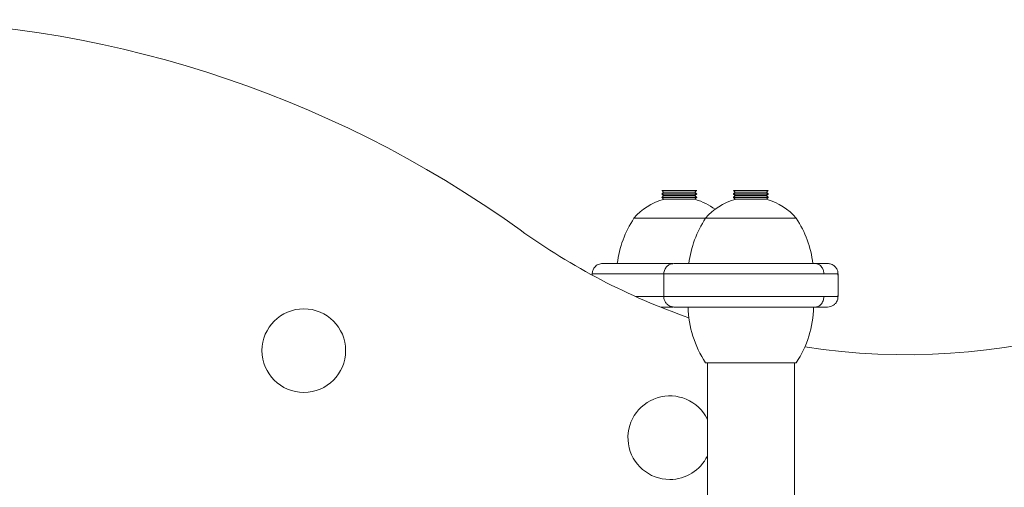
# Model space of a CAD drawing. Units: millimetres. Extents: x 933.42 to 937.62, y 487.14 to 490.5.
# Drawn here: x 935.57 to 935.85, y 488.87 to 489 of the extents above; entities that cross this region are included whole.
import ezdxf

# ---------------------------------------------------------------- set-up
doc = ezdxf.new("R2010")
doc.units = ezdxf.units.MM

# ---------------------------------------------------------------- blocks, each defined once
blk = doc.blocks.new('AS')
at = {"color": 7, "linetype": 'Continuous', "lineweight": 15}
for p, q in [((935.7502289809338, 488.955150189869), (935.7502289809338, 488.955100189869)), ((935.7602289809338, 488.955150189869), (935.7502289809338, 488.955150189869)), ((935.7602289809338, 488.955100189869), (935.7502289809338, 488.955100189869)), ((935.7502289809338, 488.954200189869), (935.7502289809338, 488.954100189869)), ((935.7502289809338, 488.954200189869), (935.7602289809338, 488.954200189869)), ((935.7602289809338, 488.954100189869), (935.7502289809338, 488.954100189869)), ((935.7502289809338, 488.953200189869), (935.7502289809338, 488.953100189869)), ((935.7502289809338, 488.953200189869), (935.7602289809338, 488.953200189869)), ((935.7602289809338, 488.953100189869), (935.7502289809338, 488.953100189869)), ((935.7502789809338, 488.955100189869), (935.7507289809338, 488.954650189869)), ((935.7507289809338, 488.954650189869), (935.7502789809338, 488.954200189869)), ((935.7502789809338, 488.954100189869), (935.7507289809338, 488.953650189869)), ((935.7507289809338, 488.953650189869), (935.7502789809338, 488.953200189869)), ((935.7502789809338, 488.953100189869), (935.7507289809338, 488.952650189869)), ((935.7507289809338, 488.952650189869), (935.750585907554, 488.9525071164891)), ((935.7507289809338, 488.954650189869), (935.7597289809338, 488.954650189869)), ((935.7507289809338, 488.953650189869), (935.7597289809338, 488.953650189869)), ((935.7507289809338, 488.952650189869), (935.7597289809338, 488.952650189869)), ((935.7597289809338, 488.954650189869), (935.7601789809338, 488.955100189869)), ((935.7601789809338, 488.954200189869), (935.7597289809338, 488.954650189869)), ((935.7597289809338, 488.953650189869), (935.7601789809338, 488.954100189869)), ((935.7601789809338, 488.953200189869), (935.7597289809338, 488.953650189869)), ((935.7597289809338, 488.952650189869), (935.7601789809338, 488.953100189869)), ((935.7598720543136, 488.9525071164891), (935.7597289809338, 488.952650189869)), ((935.7602289809338, 488.955100189869), (935.7602289809338, 488.955150189869)), ((935.7602289809338, 488.954100189869), (935.7602289809338, 488.954200189869)), ((935.7602289809338, 488.953100189869), (935.7602289809338, 488.953200189869)), ((935.7707740411794, 488.955150189869), (935.7707740411794, 488.955100189869)), ((935.7807740411794, 488.955150189869), (935.7707740411794, 488.955150189869)), ((935.7807740411794, 488.955100189869), (935.7707740411794, 488.955100189869)), ((935.7707740411794, 488.954200189869), (935.7707740411794, 488.954100189869)), ((935.7707740411794, 488.954200189869), (935.7807740411794, 488.954200189869)), ((935.7807740411794, 488.954100189869), (935.7707740411794, 488.954100189869)), ((935.7707740411794, 488.953200189869), (935.7707740411794, 488.953100189869)), ((935.7707740411794, 488.953200189869), (935.7807740411794, 488.953200189869)), ((935.7807740411794, 488.953100189869), (935.7707740411794, 488.953100189869)), ((935.7708240411794, 488.955100189869), (935.7712740411794, 488.954650189869)), ((935.7712740411794, 488.954650189869), (935.7708240411794, 488.954200189869)), ((935.7708240411794, 488.954100189869), (935.7712740411794, 488.953650189869)), ((935.7712740411794, 488.953650189869), (935.7708240411794, 488.953200189869)), ((935.7708240411794, 488.953100189869), (935.7712740411794, 488.952650189869)), ((935.7712740411794, 488.952650189869), (935.7711309677995, 488.9525071164891)), ((935.7712740411794, 488.954650189869), (935.7802740411794, 488.954650189869)), ((935.7712740411794, 488.953650189869), (935.7802740411794, 488.953650189869)), ((935.7712740411794, 488.952650189869), (935.7802740411794, 488.952650189869)), ((935.7802740411794, 488.954650189869), (935.7807240411794, 488.955100189869)), ((935.7807240411794, 488.954200189869), (935.7802740411794, 488.954650189869)), ((935.7802740411794, 488.953650189869), (935.7807240411794, 488.954100189869)), ((935.7807240411794, 488.953200189869), (935.7802740411794, 488.953650189869)), ((935.7802740411794, 488.952650189869), (935.7807240411794, 488.953100189869)), ((935.7804171145592, 488.9525071164891), (935.7802740411794, 488.952650189869)), ((935.7807740411794, 488.955100189869), (935.7807740411794, 488.955150189869)), ((935.7807740411794, 488.954100189869), (935.7807740411794, 488.954200189869)), ((935.7807740411794, 488.953100189869), (935.7807740411794, 488.953200189869)), ((935.7627740411793, 488.9471501898681), (935.7422289809338, 488.9471501898681)), ((935.7887740411794, 488.9471501898681), (935.7627740411793, 488.9471501898681)), ((935.7302289809338, 488.9311501898681), (935.7302289809338, 488.930821689743)), ((935.7302289809338, 488.9311501898681), (935.7507740411794, 488.9311501898681)), ((935.7507740411794, 488.9311501898681), (935.7507740411794, 488.9246501898667)), ((935.7507740411809, 488.9311501898681), (935.7967032687852, 488.9311501898681)), ((935.7967032687876, 488.9311501898681), (935.8007740411794, 488.9311501898681)), ((935.8007740411794, 488.9246501898667), (935.8007740411794, 488.9311501898681)), ((935.7507695678773, 488.9246501898667), (935.7427191163354, 488.9246501898667)), ((935.7967032687877, 488.9246501898667), (935.750774041183, 488.9246501898667)), ((935.8007740411794, 488.9246501898667), (935.7967032687877, 488.9246501898667)), ((935.7627740411793, 488.9056501898681), (935.7686637673776, 488.9056501898681)), ((935.7632740411793, 488.9056501898681), (935.7632740411793, 488.8496501898681)), ((935.7686637673776, 488.9056501898681), (935.7887740411794, 488.9056501898681)), ((935.7882740411794, 488.8496501898681), (935.7882740411794, 488.9056501898681))]:
    blk.add_line(p, q, dxfattribs=at)
blk.add_circle((935.64749088754, 488.9091501898687), 0.01199999999999988, dxfattribs=at)
for centre, radius, start, end in [((935.52249088754, 488.6841501898687), 0.3200000000000001, 54.232524615317, 125.767475384683), ((935.8205844447285, 489.0979620204907), 0.1900000000000004, 261.1254722400242, 311.3656104150861), ((935.7552289809338, 488.9360668565348), 0.01708333333333355, 105.7707899156983, 139.5502811376619), ((935.7552289809338, 488.9360668565348), 0.01708333333333322, 53.03558914308334, 74.22921008413259), ((935.7757740411794, 488.9360668565348), 0.01708333333333351, 105.77078991582, 139.5502811376619), ((935.7757740411794, 488.9360668565348), 0.01708333333333351, 40.44971886233807, 74.22921008418001), ((935.7672231407795, 488.9305582649163), 0.03000000000000027, 146.4225174758053, 173.0889859083469), ((935.7877682010251, 488.9305582649163), 0.02999999999999953, 146.4225174758053, 173.0889859083469), ((935.7637798813337, 488.9305582649163), 0.03000000000000061, 6.882578634551671, 33.57748252419476), ((935.8205844447285, 489.0979620204907), 0.1900000000000003, 234.2325246153169, 250.7662560279268), ((935.7877682010251, 488.9222421148199), 0.03000000000000048, 181.1305667482998, 213.5774825241948), ((935.7637798813337, 488.9222421148199), 0.03000000000000025, 326.4225174758052, 358.8694332517002), ((935.75249088754, 488.8841501898687), 0.01200000000000045, 26.02585513844407, 270), ((935.75249088754, 488.8841501898687), 0.01200000000000045, 270, 333.9741448615559)]:
    blk.add_arc(centre, radius, start, end, dxfattribs=at)
for points, knots in [([(935.7332289809324, 488.9341501898682), (935.7328038641011, 488.934097301961), (935.7319191715028, 488.9339872391815), (935.7309129046944, 488.9331757434265), (935.7303272228982, 488.932166531597), (935.7302608667269, 488.9314800576836), (935.7302289809337, 488.9311501898681)], [0, 0, 0, 0, 0.270261331851147, 0.5624293896606269, 0.7897364218568116, 1, 1, 1, 1]), ([(935.7534701923122, 488.9341501898681), (935.7522410308022, 488.9341501898681), (935.749245844441, 488.9341501898681), (935.745636705146, 488.9341501898681), (935.7426995245709, 488.9341501898681), (935.7407591118779, 488.9341501898681), (935.7390657296894, 488.9341501898681), (935.7371887055929, 488.9341501898681), (935.7354090552334, 488.9341501898681), (935.7340643970225, 488.9341501898681), (935.7333477287854, 488.9341501898681), (935.7332669029348, 488.9341501898681), (935.7332289809324, 488.9341501898681)], [0, 0, 0, 0, 0.1125646401901517, 0.2742943643503676, 0.3520789180457692, 0.4271523708408569, 0.4992116031112122, 0.5680460880863547, 0.6954729487187439, 0.8094469977320595, 0.9105960362191283, 1, 1, 1, 1]), ([(935.7537740411798, 488.9341501898682), (935.7534757115654, 488.9341241809621), (935.7528555678227, 488.9340701157282), (935.7519901008369, 488.9336255979811), (935.7512575558067, 488.9328927285509), (935.7507887070004, 488.931916142824), (935.7507889250107, 488.9311940660322), (935.7507890286834, 488.9308506896181)], [0, 0, 0, 0, 0.1788151035946058, 0.3717065361652206, 0.5697748903852708, 0.7954107415153949, 0.9999999999999999, 0.9999999999999999, 0.9999999999999999, 0.9999999999999999]), ([(935.7941917614759, 488.9341501898681), (935.7936260295071, 488.9341501898681), (935.79242024488, 488.9341501898681), (935.7900354229404, 488.9341501898681), (935.7869928375227, 488.9341501898681), (935.7832025909578, 488.9341501898681), (935.7795392263816, 488.9341501898681), (935.7763411738008, 488.9341501898681), (935.7737943639813, 488.9341501898681), (935.7712001291118, 488.9341501898681), (935.7686141037553, 488.9341501898681), (935.7660967553486, 488.9341501898681), (935.7629224131193, 488.9341501898681), (935.7594515128154, 488.9341501898681), (935.7568395826039, 488.9341501898681), (935.7553638722339, 488.9341501898681), (935.7545600703318, 488.9341501898681), (935.7540626813867, 488.9341501898681), (935.753767307843, 488.9341501898681), (935.7538363707915, 488.9341501898681), (935.7538630949848, 488.9341501898681)], [0, 0, 0, 0, 0.05197290846101896, 0.1107735420782635, 0.1770296963447519, 0.2511063287785726, 0.3328990776511774, 0.3765412778956205, 0.421759513395795, 0.4683228222531206, 0.5159485486168254, 0.5643098509624392, 0.6130475115316584, 0.7099588434358916, 0.8039766452618459, 0.8491948807620184, 0.8928370810064621, 0.9347270344736014, 0.9747423563372173, 1, 1, 1, 1]), ([(935.7941917614759, 488.9341501898682), (935.7945476561526, 488.934097301961), (935.7952882934629, 488.9339872391815), (935.7961307089456, 488.9331757434265), (935.7966210236503, 488.932166531597), (935.7966765749868, 488.9314800576835), (935.7967032687877, 488.9311501898681)], [0, 0, 0, 0, 0.2702613318511474, 0.5624293896606289, 0.7897364218568114, 1, 1, 1, 1]), ([(935.7976849873739, 488.9341501898681), (935.7976879492056, 488.9341501898681), (935.7976949307757, 488.9341501898681), (935.7969348615786, 488.9341501898681), (935.7957674266377, 488.9341501898681), (935.7946949484943, 488.9341501898681), (935.7941917614759, 488.9341501898681)], [0, 0, 0, 0, 0.2161579499388942, 0.5095231923910422, 0.769877303317583, 0.9999999999999999, 0.9999999999999999, 0.9999999999999999, 0.9999999999999999]), ([(935.8007590536754, 488.9308506896181), (935.8007637259975, 488.9311388893214), (935.8007735174338, 488.9317428479084), (935.8004386150277, 488.9326341422631), (935.7997988803118, 488.9334469911518), (935.7988663542698, 488.9340369189883), (935.7981284470019, 488.9341134386293), (935.797774041179, 488.9341501898682)], [0, 0, 0, 0, 0.1722169749654075, 0.3609022482273572, 0.5582954574610575, 0.7878559153626473, 1, 1, 1, 1]), ([(935.7507890286834, 488.9249496901181), (935.7507843563614, 488.9246614904148), (935.750774564925, 488.9240575318278), (935.751109467331, 488.9231662374731), (935.751749202047, 488.9223533885844), (935.752681728089, 488.9217634607478), (935.7534196353569, 488.9216869411069), (935.7537740411798, 488.9216501898679)], [0, 0, 0, 0, 0.172216974965417, 0.3609022482273596, 0.5582954574610495, 0.7878559153626455, 1, 1, 1, 1]), ([(935.7967032687877, 488.9246501898667), (935.7966589926659, 488.9242250730356), (935.7965668515075, 488.9233403804375), (935.7958874923335, 488.9223341136293), (935.7950426113705, 488.9217484318329), (935.7944679166194, 488.9216820756614), (935.7941917614759, 488.9216501898679)], [0, 0, 0, 0, 0.2702613318376623, 0.5624293896346846, 0.7897364218347275, 1, 1, 1, 1]), ([(935.797774041179, 488.9216501898679), (935.7980723707933, 488.9216761987741), (935.798692514536, 488.9217302640079), (935.7995579815218, 488.9221747817551), (935.8002905265521, 488.9229076511853), (935.8007593753583, 488.9238842369122), (935.800759157348, 488.924606313704), (935.8007590536754, 488.9249496901181)], [0, 0, 0, 0, 0.1788151035946045, 0.3717065361652162, 0.5697748903852801, 0.7954107415154035, 1, 1, 1, 1]), ([(935.7500207860568, 488.9216501898681), (935.7508391016262, 488.9216501898681), (935.7519773786578, 488.9216501898681), (935.7531426444922, 488.9216501898681), (935.7534701923122, 488.9216501898681)], [0, 0, 0, 0, 0.7189072138750245, 1, 1, 1, 1]), ([(935.7538630949848, 488.9216501898681), (935.7538389312051, 488.9216501898681), (935.7537365169762, 488.9216501898681), (935.7543408072617, 488.9216501898681), (935.7553584772338, 488.9216501898681), (935.7564585637318, 488.9216501898681), (935.7578543982743, 488.9216501898681), (935.7595464413597, 488.9216501898681), (935.7615105379355, 488.9216501898681), (935.764435264445, 488.9216501898681), (935.7685218918073, 488.9216501898681), (935.77290314567, 488.9216501898681), (935.7763408208315, 488.9216501898681), (935.7787920492067, 488.9216501898681), (935.7811098640091, 488.9216501898681), (935.7839132600691, 488.9216501898681), (935.7869934887294, 488.9216501898681), (935.790035277613, 488.9216501898681), (935.7924202747365, 488.9216501898681), (935.7936260390418, 488.9216501898681), (935.7941917614759, 488.9216501898681)], [0, 0, 0, 0, 0.02525764366278474, 0.1070503925353885, 0.1506925927798323, 0.1959108282800049, 0.2424741371373319, 0.2900998635010373, 0.3384611658466501, 0.3871988264158688, 0.4841101583201022, 0.5781279601460575, 0.6233461956462301, 0.666988395890673, 0.7088783493578128, 0.7488936712214269, 0.8229703036552468, 0.889226457921735, 0.948027091538981, 0.9999999999999999, 0.9999999999999999, 0.9999999999999999, 0.9999999999999999]), ([(935.7941917614759, 488.9216501898681), (935.7946949484943, 488.9216501898681), (935.7957674266377, 488.9216501898681), (935.7969348615786, 488.9216501898681), (935.7976949307757, 488.9216501898681), (935.7976879492056, 488.9216501898681), (935.7976849873739, 488.9216501898681)], [0, 0, 0, 0, 0.2301226966824169, 0.4904768076089577, 0.7838420500610972, 1, 1, 1, 1])]:
    blk.add_open_spline(points, degree=3, knots=knots, dxfattribs=at)

msp = doc.modelspace()

# ---------------------------------------------------------------- block references
msp.add_blockref('AS', (0, 0))

doc.saveas('drawing.dxf')
